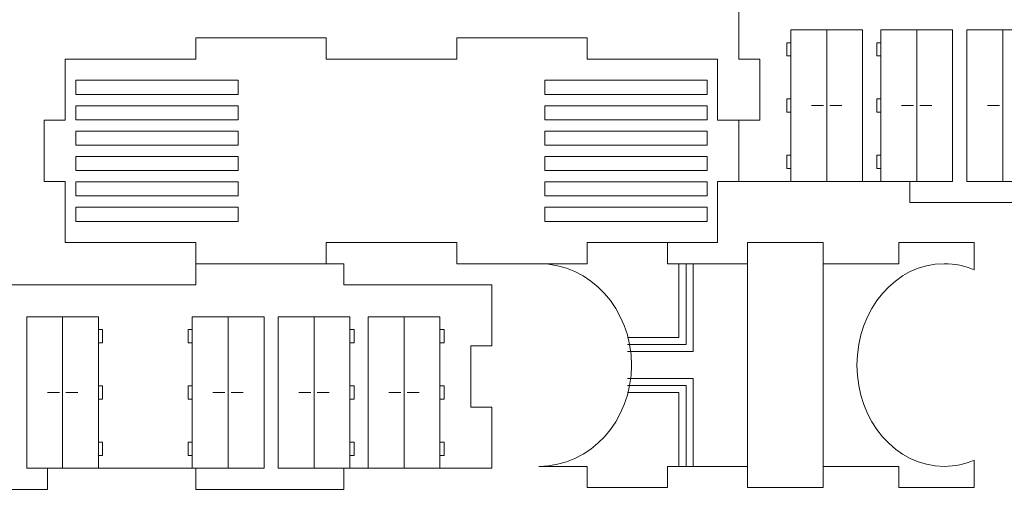
# Model space of a CAD drawing. Units: millimetres. Extents: x -587 to 0, y 12 to 385.
# Drawn here: x -358 to -218, y 97 to 165 of the extents above; entities that cross this region are included whole.
import ezdxf

# ---------------------------------------------------------------- set-up
doc = ezdxf.new("R2010")
doc.units = ezdxf.units.MM
doc.header["$MEASUREMENT"] = 0
doc.layers.add('Layer 1', color=7, linetype='Continuous')

msp = doc.modelspace()

# ---------------------------------------------------------------- linework, layer by layer
at = {"layer": 'Layer 1', "color": 242, "lineweight": 9}
for points, knots in [([(-255.7104, 167.9879), (-255.7104, 167.9879), (-231.4478, 167.9879), (-231.4478, 167.9879), (-231.4478, 167.9879), (-231.4478, 167.9879), (-231.4478, 170.9879), (-231.4478, 170.9879), (-231.4478, 170.9879), (-231.4478, 170.9879), (-207.1852, 170.9879), (-207.1852, 170.9879), (-207.1852, 170.9879), (-207.1852, 170.9879), (-207.1852, 167.9879), (-207.1852, 167.9879), (-207.1852, 167.9879), (-207.1852, 167.9879), (-182.9226, 167.9879), (-182.9226, 167.9879), (-182.9226, 167.9879), (-182.9226, 167.9879), (-182.9226, 170.9879), (-182.9226, 170.9879), (-182.9226, 170.9879), (-182.9226, 170.9879), (-158.66, 170.9879), (-158.66, 170.9879), (-158.66, 170.9879), (-158.66, 170.9879), (-158.66, 167.9879), (-158.66, 167.9879), (-158.66, 167.9879), (-158.66, 167.9879), (-134.3974, 167.9879), (-134.3974, 167.9879), (-134.3974, 167.9879), (-134.3974, 167.9879), (-134.3974, 159.3214), (-134.3974, 159.3214), (-134.3974, 159.3214), (-134.3974, 159.3214), (-137.3974, 159.3214), (-137.3974, 159.3214), (-137.3974, 159.3214), (-137.3974, 159.3214), (-137.3974, 150.6547), (-137.3974, 150.6547), (-137.3974, 150.6547), (-137.3974, 150.6547), (-134.3974, 150.6547), (-134.3974, 150.6547), (-134.3974, 150.6547), (-134.3974, 150.6547), (-134.3974, 141.9882), (-134.3974, 141.9882), (-134.3974, 141.9882), (-134.3974, 141.9882), (-158.66, 141.9882), (-158.66, 141.9882), (-158.66, 141.9882), (-158.66, 141.9882), (-158.66, 138.9882), (-158.66, 138.9882), (-158.66, 138.9882), (-158.66, 138.9882), (-182.9226, 138.9882), (-182.9226, 138.9882), (-182.9226, 138.9882), (-182.9226, 138.9882), (-182.9226, 141.9882), (-182.9226, 141.9882), (-182.9226, 141.9882), (-182.9226, 141.9882), (-207.1852, 141.9882), (-207.1852, 141.9882), (-207.1852, 141.9882), (-207.1852, 141.9882), (-207.1852, 138.9882), (-207.1852, 138.9882), (-207.1852, 138.9882), (-207.1852, 138.9882), (-231.4478, 138.9882), (-231.4478, 138.9882), (-231.4478, 138.9882), (-231.4478, 138.9882), (-231.4478, 141.9882), (-231.4478, 141.9882), (-231.4478, 141.9882), (-231.4478, 141.9882), (-255.7104, 141.9882), (-255.7104, 141.9882), (-255.7104, 141.9882), (-255.7104, 141.9882), (-255.7104, 150.6549), (-255.7104, 150.6549), (-255.7104, 150.6549), (-255.7104, 150.6549), (-252.7104, 150.6549), (-252.7104, 150.6549), (-252.7104, 150.6549), (-252.7104, 150.6549), (-252.7104, 159.3215), (-252.7104, 159.3215), (-252.7104, 159.3215), (-252.7104, 159.3215), (-255.7104, 159.3215), (-255.7104, 159.3215), (-255.7104, 159.3215), (-255.7104, 159.3215), (-255.7104, 167.9879), (-255.7104, 167.9879)], [0, 0, 0, 0, 0.03448276, 0.03448276, 0.03448276, 0.03448276, 0.06896552, 0.06896552, 0.06896552, 0.06896552, 0.10344828, 0.10344828, 0.10344828, 0.10344828, 0.13793103, 0.13793103, 0.13793103, 0.13793103, 0.17241379, 0.17241379, 0.17241379, 0.17241379, 0.20689655, 0.20689655, 0.20689655, 0.20689655, 0.24137931, 0.24137931, 0.24137931, 0.24137931, 0.27586207, 0.27586207, 0.27586207, 0.27586207, 0.31034483, 0.31034483, 0.31034483, 0.31034483, 0.34482759, 0.34482759, 0.34482759, 0.34482759, 0.37931034, 0.37931034, 0.37931034, 0.37931034, 0.4137931, 0.4137931, 0.4137931, 0.4137931, 0.44827586, 0.44827586, 0.44827586, 0.44827586, 0.48275862, 0.48275862, 0.48275862, 0.48275862, 0.51724138, 0.51724138, 0.51724138, 0.51724138, 0.55172414, 0.55172414, 0.55172414, 0.55172414, 0.5862069, 0.5862069, 0.5862069, 0.5862069, 0.62068966, 0.62068966, 0.62068966, 0.62068966, 0.65517241, 0.65517241, 0.65517241, 0.65517241, 0.68965517, 0.68965517, 0.68965517, 0.68965517, 0.72413793, 0.72413793, 0.72413793, 0.72413793, 0.75862069, 0.75862069, 0.75862069, 0.75862069, 0.79310345, 0.79310345, 0.79310345, 0.79310345, 0.82758621, 0.82758621, 0.82758621, 0.82758621, 0.86206897, 0.86206897, 0.86206897, 0.86206897, 0.89655172, 0.89655172, 0.89655172, 0.89655172, 0.93103448, 0.93103448, 0.93103448, 0.93103448, 1, 1, 1, 1]), ([(-332.7102, 130.3216), (-332.7102, 130.3216), (-332.7102, 133.3216), (-332.7102, 133.3216), (-332.7102, 133.3216), (-332.7102, 133.3216), (-351.2101, 133.3216), (-351.2101, 133.3216), (-351.2101, 133.3216), (-351.2101, 133.3216), (-351.2101, 141.9883), (-351.2101, 141.9883), (-351.2101, 141.9883), (-351.2101, 141.9883), (-354.2101, 141.9883), (-354.2101, 141.9883), (-354.2101, 141.9883), (-354.2101, 141.9883), (-354.2101, 150.6549), (-354.2101, 150.6549), (-354.2101, 150.6549), (-354.2101, 150.6549), (-351.2101, 150.6549), (-351.2101, 150.6549), (-351.2101, 150.6549), (-351.2101, 150.6549), (-351.2101, 159.3213), (-351.2101, 159.3213), (-351.2101, 159.3213), (-351.2101, 159.3213), (-332.7102, 159.3213), (-332.7102, 159.3213), (-332.7102, 159.3213), (-332.7102, 159.3213), (-332.7102, 162.3213), (-332.7102, 162.3213), (-332.7102, 162.3213), (-332.7102, 162.3213), (-314.2102, 162.3213), (-314.2102, 162.3213), (-314.2102, 162.3213), (-314.2102, 162.3213), (-314.2102, 159.3213), (-314.2102, 159.3213), (-314.2102, 159.3213), (-314.2102, 159.3213), (-295.7103, 159.3213), (-295.7103, 159.3213), (-295.7103, 159.3213), (-295.7103, 159.3213), (-295.7103, 162.3213), (-295.7103, 162.3213), (-295.7103, 162.3213), (-295.7103, 162.3213), (-277.2103, 162.3213), (-277.2103, 162.3213), (-277.2103, 162.3213), (-277.2103, 162.3213), (-277.2103, 159.3213), (-277.2103, 159.3213), (-277.2103, 159.3213), (-277.2103, 159.3213), (-258.7104, 159.3213), (-258.7104, 159.3213), (-258.7104, 159.3213), (-258.7104, 159.3213), (-258.7104, 150.6549), (-258.7104, 150.6549), (-258.7104, 150.6549), (-258.7104, 150.6549), (-255.7104, 150.6549), (-255.7104, 150.6549)], [0, 0, 0, 0, 0.05263158, 0.05263158, 0.05263158, 0.05263158, 0.10526316, 0.10526316, 0.10526316, 0.10526316, 0.15789474, 0.15789474, 0.15789474, 0.15789474, 0.21052632, 0.21052632, 0.21052632, 0.21052632, 0.26315789, 0.26315789, 0.26315789, 0.26315789, 0.31578947, 0.31578947, 0.31578947, 0.31578947, 0.36842105, 0.36842105, 0.36842105, 0.36842105, 0.42105263, 0.42105263, 0.42105263, 0.42105263, 0.47368421, 0.47368421, 0.47368421, 0.47368421, 0.52631579, 0.52631579, 0.52631579, 0.52631579, 0.57894737, 0.57894737, 0.57894737, 0.57894737, 0.63157895, 0.63157895, 0.63157895, 0.63157895, 0.68421053, 0.68421053, 0.68421053, 0.68421053, 0.73684211, 0.73684211, 0.73684211, 0.73684211, 0.78947368, 0.78947368, 0.78947368, 0.78947368, 0.84210526, 0.84210526, 0.84210526, 0.84210526, 0.89473684, 0.89473684, 0.89473684, 0.89473684, 1, 1, 1, 1]), ([(-349.7101, 156.3213), (-349.7101, 156.3213), (-326.7101, 156.3213), (-326.7101, 156.3213), (-326.7101, 156.3213), (-326.7101, 156.3213), (-326.7101, 154.3213), (-326.7101, 154.3213), (-326.7101, 154.3213), (-326.7101, 154.3213), (-349.7101, 154.3213), (-349.7101, 154.3213), (-349.7101, 154.3213), (-349.7101, 154.3213), (-349.7101, 156.3213), (-349.7101, 156.3213)], [0, 0, 0, 0, 0.2, 0.2, 0.2, 0.2, 0.4, 0.4, 0.4, 0.4, 0.6, 0.6, 0.6, 0.6, 1, 1, 1, 1]), ([(-283.2104, 156.3213), (-283.2104, 156.3213), (-260.2104, 156.3213), (-260.2104, 156.3213), (-260.2104, 156.3213), (-260.2104, 156.3213), (-260.2104, 154.3213), (-260.2104, 154.3213), (-260.2104, 154.3213), (-260.2104, 154.3213), (-283.2104, 154.3213), (-283.2104, 154.3213), (-283.2104, 154.3213), (-283.2104, 154.3213), (-283.2104, 156.3213), (-283.2104, 156.3213)], [0, 0, 0, 0, 0.2, 0.2, 0.2, 0.2, 0.4, 0.4, 0.4, 0.4, 0.6, 0.6, 0.6, 0.6, 1, 1, 1, 1]), ([(-349.7101, 152.7213), (-349.7101, 152.7213), (-326.7101, 152.7213), (-326.7101, 152.7213), (-326.7101, 152.7213), (-326.7101, 152.7213), (-326.7101, 150.7213), (-326.7101, 150.7213), (-326.7101, 150.7213), (-326.7101, 150.7213), (-349.7101, 150.7213), (-349.7101, 150.7213), (-349.7101, 150.7213), (-349.7101, 150.7213), (-349.7101, 152.7213), (-349.7101, 152.7213)], [0, 0, 0, 0, 0.2, 0.2, 0.2, 0.2, 0.4, 0.4, 0.4, 0.4, 0.6, 0.6, 0.6, 0.6, 1, 1, 1, 1]), ([(-283.2104, 152.7213), (-283.2104, 152.7213), (-260.2104, 152.7213), (-260.2104, 152.7213), (-260.2104, 152.7213), (-260.2104, 152.7213), (-260.2104, 150.7213), (-260.2104, 150.7213), (-260.2104, 150.7213), (-260.2104, 150.7213), (-283.2104, 150.7213), (-283.2104, 150.7213), (-283.2104, 150.7213), (-283.2104, 150.7213), (-283.2104, 152.7213), (-283.2104, 152.7213)], [0, 0, 0, 0, 0.2, 0.2, 0.2, 0.2, 0.4, 0.4, 0.4, 0.4, 0.6, 0.6, 0.6, 0.6, 1, 1, 1, 1]), ([(-349.7101, 149.1213), (-349.7101, 149.1213), (-326.7101, 149.1213), (-326.7101, 149.1213), (-326.7101, 149.1213), (-326.7101, 149.1213), (-326.7101, 147.1213), (-326.7101, 147.1213), (-326.7101, 147.1213), (-326.7101, 147.1213), (-349.7101, 147.1213), (-349.7101, 147.1213), (-349.7101, 147.1213), (-349.7101, 147.1213), (-349.7101, 149.1213), (-349.7101, 149.1213)], [0, 0, 0, 0, 0.2, 0.2, 0.2, 0.2, 0.4, 0.4, 0.4, 0.4, 0.6, 0.6, 0.6, 0.6, 1, 1, 1, 1]), ([(-283.2104, 149.1213), (-283.2104, 149.1213), (-260.2104, 149.1213), (-260.2104, 149.1213), (-260.2104, 149.1213), (-260.2104, 149.1213), (-260.2104, 147.1213), (-260.2104, 147.1213), (-260.2104, 147.1213), (-260.2104, 147.1213), (-283.2104, 147.1213), (-283.2104, 147.1213), (-283.2104, 147.1213), (-283.2104, 147.1213), (-283.2104, 149.1213), (-283.2104, 149.1213)], [0, 0, 0, 0, 0.2, 0.2, 0.2, 0.2, 0.4, 0.4, 0.4, 0.4, 0.6, 0.6, 0.6, 0.6, 1, 1, 1, 1]), ([(-349.7101, 145.5213), (-349.7101, 145.5213), (-326.7101, 145.5213), (-326.7101, 145.5213), (-326.7101, 145.5213), (-326.7101, 145.5213), (-326.7101, 143.5213), (-326.7101, 143.5213), (-326.7101, 143.5213), (-326.7101, 143.5213), (-349.7101, 143.5213), (-349.7101, 143.5213), (-349.7101, 143.5213), (-349.7101, 143.5213), (-349.7101, 145.5213), (-349.7101, 145.5213)], [0, 0, 0, 0, 0.2, 0.2, 0.2, 0.2, 0.4, 0.4, 0.4, 0.4, 0.6, 0.6, 0.6, 0.6, 1, 1, 1, 1]), ([(-283.2104, 145.5213), (-283.2104, 145.5213), (-260.2104, 145.5213), (-260.2104, 145.5213), (-260.2104, 145.5213), (-260.2104, 145.5213), (-260.2104, 143.5213), (-260.2104, 143.5213), (-260.2104, 143.5213), (-260.2104, 143.5213), (-283.2104, 143.5213), (-283.2104, 143.5213), (-283.2104, 143.5213), (-283.2104, 143.5213), (-283.2104, 145.5213), (-283.2104, 145.5213)], [0, 0, 0, 0, 0.2, 0.2, 0.2, 0.2, 0.4, 0.4, 0.4, 0.4, 0.6, 0.6, 0.6, 0.6, 1, 1, 1, 1]), ([(-395.7101, 101.3216), (-395.7101, 101.3216), (-395.7101, 112.9883), (-395.7101, 112.9883), (-395.7101, 112.9883), (-395.7101, 112.9883), (-392.7101, 112.9883), (-392.7101, 112.9883), (-392.7101, 112.9883), (-392.7101, 112.9883), (-392.7101, 124.6549), (-392.7101, 124.6549), (-392.7101, 124.6549), (-392.7101, 124.6549), (-395.7101, 124.6549), (-395.7101, 124.6549), (-395.7101, 124.6549), (-395.7101, 124.6549), (-395.7101, 127.3216), (-395.7101, 127.3216), (-395.7101, 127.3216), (-395.7101, 127.3216), (-395.7101, 139.3216), (-395.7101, 139.3216), (-395.7101, 139.3216), (-395.7101, 139.3216), (-383.7101, 139.3216), (-383.7101, 139.3216), (-383.7101, 139.3216), (-383.7101, 139.3216), (-383.7101, 142.3216), (-383.7101, 142.3216), (-383.7101, 142.3216), (-383.7101, 142.3216), (-371.7101, 142.3216), (-371.7101, 142.3216), (-371.7101, 142.3216), (-371.7101, 142.3216), (-371.7101, 139.3216), (-371.7101, 139.3216), (-371.7101, 139.3216), (-371.7101, 139.3216), (-359.7101, 139.3216), (-359.7101, 139.3216), (-359.7101, 139.3216), (-359.7101, 139.3216), (-359.7101, 127.3216), (-359.7101, 127.3216), (-359.7101, 127.3216), (-359.7101, 127.3216), (-332.7102, 127.3216), (-332.7102, 127.3216), (-332.7102, 127.3216), (-332.7102, 127.3216), (-332.7102, 130.3216), (-332.7102, 130.3216), (-332.7102, 130.3216), (-332.7102, 130.3216), (-311.7101, 130.3216), (-311.7101, 130.3216), (-311.7101, 130.3216), (-311.7101, 130.3216), (-311.7101, 127.3216), (-311.7101, 127.3216), (-311.7101, 127.3216), (-311.7101, 127.3216), (-290.7101, 127.3216), (-290.7101, 127.3216), (-290.7101, 127.3216), (-290.7101, 127.3216), (-290.7101, 118.655), (-290.7101, 118.655), (-290.7101, 118.655), (-290.7101, 118.655), (-293.7101, 118.655), (-293.7101, 118.655), (-293.7101, 118.655), (-293.7101, 118.655), (-293.7101, 109.9882), (-293.7101, 109.9882), (-293.7101, 109.9882), (-293.7101, 109.9882), (-290.7101, 109.9882), (-290.7101, 109.9882), (-290.7101, 109.9882), (-290.7101, 109.9882), (-290.7101, 101.3216), (-290.7101, 101.3216), (-290.7101, 101.3216), (-290.7101, 101.3216), (-311.7101, 101.3216), (-311.7101, 101.3216), (-311.7101, 101.3216), (-311.7101, 101.3216), (-311.7101, 98.3216), (-311.7101, 98.3216), (-311.7101, 98.3216), (-311.7101, 98.3216), (-332.7102, 98.3216), (-332.7102, 98.3216), (-332.7102, 98.3216), (-332.7102, 98.3216), (-332.7102, 101.3216), (-332.7102, 101.3216), (-332.7102, 101.3216), (-332.7102, 101.3216), (-353.7101, 101.3216), (-353.7101, 101.3216), (-353.7101, 101.3216), (-353.7101, 101.3216), (-353.7101, 98.3216), (-353.7101, 98.3216), (-353.7101, 98.3216), (-353.7101, 98.3216), (-374.7102, 98.3216), (-374.7102, 98.3216)], [0, 0, 0, 0, 0.03333333, 0.03333333, 0.03333333, 0.03333333, 0.06666667, 0.06666667, 0.06666667, 0.06666667, 0.1, 0.1, 0.1, 0.1, 0.13333333, 0.13333333, 0.13333333, 0.13333333, 0.16666667, 0.16666667, 0.16666667, 0.16666667, 0.2, 0.2, 0.2, 0.2, 0.23333333, 0.23333333, 0.23333333, 0.23333333, 0.26666667, 0.26666667, 0.26666667, 0.26666667, 0.3, 0.3, 0.3, 0.3, 0.33333333, 0.33333333, 0.33333333, 0.33333333, 0.36666667, 0.36666667, 0.36666667, 0.36666667, 0.4, 0.4, 0.4, 0.4, 0.43333333, 0.43333333, 0.43333333, 0.43333333, 0.46666667, 0.46666667, 0.46666667, 0.46666667, 0.5, 0.5, 0.5, 0.5, 0.53333333, 0.53333333, 0.53333333, 0.53333333, 0.56666667, 0.56666667, 0.56666667, 0.56666667, 0.6, 0.6, 0.6, 0.6, 0.63333333, 0.63333333, 0.63333333, 0.63333333, 0.66666667, 0.66666667, 0.66666667, 0.66666667, 0.7, 0.7, 0.7, 0.7, 0.73333333, 0.73333333, 0.73333333, 0.73333333, 0.76666667, 0.76666667, 0.76666667, 0.76666667, 0.8, 0.8, 0.8, 0.8, 0.83333333, 0.83333333, 0.83333333, 0.83333333, 0.86666667, 0.86666667, 0.86666667, 0.86666667, 0.9, 0.9, 0.9, 0.9, 0.93333333, 0.93333333, 0.93333333, 0.93333333, 1, 1, 1, 1]), ([(-349.7101, 141.9213), (-349.7101, 141.9213), (-326.7101, 141.9213), (-326.7101, 141.9213), (-326.7101, 141.9213), (-326.7101, 141.9213), (-326.7101, 139.9213), (-326.7101, 139.9213), (-326.7101, 139.9213), (-326.7101, 139.9213), (-349.7101, 139.9213), (-349.7101, 139.9213), (-349.7101, 139.9213), (-349.7101, 139.9213), (-349.7101, 141.9213), (-349.7101, 141.9213)], [0, 0, 0, 0, 0.2, 0.2, 0.2, 0.2, 0.4, 0.4, 0.4, 0.4, 0.6, 0.6, 0.6, 0.6, 1, 1, 1, 1]), ([(-255.7104, 141.9883), (-255.7104, 141.9883), (-258.7104, 141.9883), (-258.7104, 141.9883), (-258.7104, 141.9883), (-258.7104, 141.9883), (-258.7104, 133.3216), (-258.7104, 133.3216), (-258.7104, 133.3216), (-258.7104, 133.3216), (-277.2103, 133.3216), (-277.2103, 133.3216), (-277.2103, 133.3216), (-277.2103, 133.3216), (-277.2103, 130.3216), (-277.2103, 130.3216), (-277.2103, 130.3216), (-277.2103, 130.3216), (-295.7103, 130.3216), (-295.7103, 130.3216), (-295.7103, 130.3216), (-295.7103, 130.3216), (-295.7103, 133.3216), (-295.7103, 133.3216), (-295.7103, 133.3216), (-295.7103, 133.3216), (-314.2102, 133.3216), (-314.2102, 133.3216), (-314.2102, 133.3216), (-314.2102, 133.3216), (-314.2102, 130.3216), (-314.2102, 130.3216)], [0, 0, 0, 0, 0.11111111, 0.11111111, 0.11111111, 0.11111111, 0.22222222, 0.22222222, 0.22222222, 0.22222222, 0.33333333, 0.33333333, 0.33333333, 0.33333333, 0.44444444, 0.44444444, 0.44444444, 0.44444444, 0.55555556, 0.55555556, 0.55555556, 0.55555556, 0.66666667, 0.66666667, 0.66666667, 0.66666667, 0.77777778, 0.77777778, 0.77777778, 0.77777778, 1, 1, 1, 1]), ([(-283.2104, 141.9213), (-283.2104, 141.9213), (-260.2104, 141.9213), (-260.2104, 141.9213), (-260.2104, 141.9213), (-260.2104, 141.9213), (-260.2104, 139.9213), (-260.2104, 139.9213), (-260.2104, 139.9213), (-260.2104, 139.9213), (-283.2104, 139.9213), (-283.2104, 139.9213), (-283.2104, 139.9213), (-283.2104, 139.9213), (-283.2104, 141.9213), (-283.2104, 141.9213)], [0, 0, 0, 0, 0.2, 0.2, 0.2, 0.2, 0.4, 0.4, 0.4, 0.4, 0.6, 0.6, 0.6, 0.6, 1, 1, 1, 1]), ([(-349.7101, 138.3213), (-349.7101, 138.3213), (-326.7101, 138.3213), (-326.7101, 138.3213), (-326.7101, 138.3213), (-326.7101, 138.3213), (-326.7101, 136.3213), (-326.7101, 136.3213), (-326.7101, 136.3213), (-326.7101, 136.3213), (-349.7101, 136.3213), (-349.7101, 136.3213), (-349.7101, 136.3213), (-349.7101, 136.3213), (-349.7101, 138.3213), (-349.7101, 138.3213)], [0, 0, 0, 0, 0.2, 0.2, 0.2, 0.2, 0.4, 0.4, 0.4, 0.4, 0.6, 0.6, 0.6, 0.6, 1, 1, 1, 1]), ([(-283.2104, 138.3213), (-283.2104, 138.3213), (-260.2104, 138.3213), (-260.2104, 138.3213), (-260.2104, 138.3213), (-260.2104, 138.3213), (-260.2104, 136.3213), (-260.2104, 136.3213), (-260.2104, 136.3213), (-260.2104, 136.3213), (-283.2104, 136.3213), (-283.2104, 136.3213), (-283.2104, 136.3213), (-283.2104, 136.3213), (-283.2104, 138.3213), (-283.2104, 138.3213)], [0, 0, 0, 0, 0.2, 0.2, 0.2, 0.2, 0.4, 0.4, 0.4, 0.4, 0.6, 0.6, 0.6, 0.6, 1, 1, 1, 1]), ([(-265.8423, 133.3216), (-265.8423, 133.3216), (-265.8423, 130.3216), (-265.8423, 130.3216), (-265.8423, 130.3216), (-265.8423, 130.3216), (-254.4743, 130.3216), (-254.4743, 130.3216)], [0, 0, 0, 0, 0.33333333, 0.33333333, 0.33333333, 0.33333333, 1, 1, 1, 1]), ([(-254.4743, 133.3217), (-254.4743, 133.3217), (-254.4743, 98.5846), (-254.4743, 98.5846), (-254.4743, 98.5846), (-254.4743, 98.5846), (-243.7566, 98.5846), (-243.7566, 98.5846), (-243.7566, 98.5846), (-243.7566, 98.5846), (-243.7566, 101.5846), (-243.7566, 101.5846), (-243.7566, 101.5846), (-243.7566, 101.5846), (-233.039, 101.5846), (-233.039, 101.5846), (-233.039, 101.5846), (-233.039, 101.5846), (-233.039, 98.5846), (-233.039, 98.5846), (-233.039, 98.5846), (-233.039, 98.5846), (-222.3213, 98.5846), (-222.3213, 98.5846), (-222.3213, 98.5846), (-222.3213, 98.5846), (-222.3213, 102.4597), (-222.3213, 102.4597), (-222.3213, 102.4597), (-223.6506, 101.8937), (-225.0868, 101.5847), (-226.5851, 101.5847), (-226.5851, 101.5847), (-233.4225, 101.5847), (-238.9653, 108.0177), (-238.9653, 115.9532), (-238.9653, 115.9532), (-238.9653, 123.8887), (-233.4225, 130.3217), (-226.5851, 130.3217), (-226.5851, 130.3217), (-225.0868, 130.3217), (-223.6506, 130.0127), (-222.3213, 129.4467), (-222.3213, 129.4467), (-222.3213, 129.4467), (-222.3213, 133.3217), (-222.3213, 133.3217), (-222.3213, 133.3217), (-222.3213, 133.3217), (-233.039, 133.3217), (-233.039, 133.3217), (-233.039, 133.3217), (-233.039, 133.3217), (-233.039, 130.3217), (-233.039, 130.3217), (-233.039, 130.3217), (-233.039, 130.3217), (-243.7566, 130.3217), (-243.7566, 130.3217), (-243.7566, 130.3217), (-243.7566, 130.3217), (-243.7566, 133.3217), (-243.7566, 133.3217), (-243.7566, 133.3217), (-243.7566, 133.3217), (-254.4743, 133.3217), (-254.4743, 133.3217)], [0, 0, 0, 0, 0.05555556, 0.05555556, 0.05555556, 0.05555556, 0.11111111, 0.11111111, 0.11111111, 0.11111111, 0.16666667, 0.16666667, 0.16666667, 0.16666667, 0.22222222, 0.22222222, 0.22222222, 0.22222222, 0.27777778, 0.27777778, 0.27777778, 0.27777778, 0.33333333, 0.33333333, 0.33333333, 0.33333333, 0.38888889, 0.38888889, 0.38888889, 0.38888889, 0.44444444, 0.44444444, 0.44444444, 0.44444444, 0.5, 0.5, 0.5, 0.5, 0.55555556, 0.55555556, 0.55555556, 0.55555556, 0.61111111, 0.61111111, 0.61111111, 0.61111111, 0.66666667, 0.66666667, 0.66666667, 0.66666667, 0.72222222, 0.72222222, 0.72222222, 0.72222222, 0.77777778, 0.77777778, 0.77777778, 0.77777778, 0.83333333, 0.83333333, 0.83333333, 0.83333333, 0.88888889, 0.88888889, 0.88888889, 0.88888889, 1, 1, 1, 1]), ([(-254.4743, 101.5846), (-254.4743, 101.5846), (-265.8423, 101.5846), (-265.8423, 101.5846), (-265.8423, 101.5846), (-265.8423, 101.5846), (-265.8423, 98.5846), (-265.8423, 98.5846), (-265.8423, 98.5846), (-265.8423, 98.5846), (-277.2103, 98.5846), (-277.2103, 98.5846), (-277.2103, 98.5846), (-277.2103, 98.5846), (-277.2103, 101.5846), (-277.2103, 101.5846), (-277.2103, 101.5846), (-277.2103, 101.5846), (-284.0558, 101.5846), (-284.0558, 101.5846), (-284.0558, 101.5846), (-276.8035, 101.5846), (-270.9244, 108.0176), (-270.9244, 115.9531), (-270.9244, 115.9531), (-270.9244, 123.8886), (-276.8035, 130.3216), (-284.0558, 130.3216)], [0, 0, 0, 0, 0.125, 0.125, 0.125, 0.125, 0.25, 0.25, 0.25, 0.25, 0.375, 0.375, 0.375, 0.375, 0.5, 0.5, 0.5, 0.5, 0.625, 0.625, 0.625, 0.625, 0.75, 0.75, 0.75, 0.75, 1, 1, 1, 1]), ([(-138.0363, 75.3218), (-138.0363, 75.3218), (-139.378, 78.0051), (-139.378, 78.0051), (-139.378, 78.0051), (-139.378, 78.0051), (-132.7112, 81.3383), (-132.7112, 81.3383), (-132.7112, 81.3383), (-132.7112, 81.3383), (-131.3696, 78.6551), (-131.3696, 78.6551), (-131.3696, 78.6551), (-131.3696, 78.6551), (-124.703, 81.9884), (-124.703, 81.9884), (-124.703, 81.9884), (-124.703, 81.9884), (-126.0447, 84.6717), (-126.0447, 84.6717), (-126.0447, 84.6717), (-126.0447, 84.6717), (-119.3779, 88.005), (-119.3779, 88.005), (-119.3779, 88.005), (-119.3779, 88.005), (-121.0363, 88.005), (-121.0363, 88.005), (-121.0363, 88.005), (-121.0363, 88.005), (-121.0363, 90.1634), (-121.0363, 90.1634), (-121.0363, 90.1634), (-121.0363, 90.1634), (-118.0363, 90.1634), (-118.0363, 90.1634), (-118.0363, 90.1634), (-118.0363, 90.1634), (-118.0363, 93.1634), (-118.0363, 93.1634), (-118.0363, 93.1634), (-118.0363, 93.1634), (-121.0363, 93.1634), (-121.0363, 93.1634), (-121.0363, 93.1634), (-121.0363, 93.1634), (-121.0363, 95.3218), (-121.0363, 95.3218), (-121.0363, 95.3218), (-121.0363, 95.3218), (-118.0363, 95.3218), (-118.0363, 95.3218), (-118.0363, 95.3218), (-118.0363, 95.3218), (-118.0363, 99.3218), (-118.0363, 99.3218), (-118.0363, 99.3218), (-118.0363, 101.2548), (-119.6033, 102.8218), (-121.5363, 102.8218), (-121.5363, 102.8218), (-122.5658, 102.8218), (-123.4916, 102.3773), (-124.1319, 101.6698), (-124.1319, 101.6698), (-126.5826, 99.3219), (-129.0356, 100.4661), (-129.0356, 102.7002), (-129.0356, 102.7002), (-129.0356, 104.6332), (-130.6026, 106.2002), (-132.5356, 106.2002), (-132.5356, 106.2002), (-134.4686, 106.2002), (-136.0356, 104.6332), (-136.0356, 102.7002), (-136.0356, 102.7002), (-136.0356, 96.8348), (-141.5023, 100.4458), (-142.935, 100.4458), (-142.935, 100.4458), (-147.7079, 100.8162), (-147.9261, 96.4892), (-148.0362, 95.3218), (-148.0362, 95.3218), (-148.0362, 95.3218), (-148.0649, 95.3218), (-148.0649, 95.3218), (-148.0649, 95.3218), (-148.0649, 95.3218), (-148.0649, 92.3218), (-148.0649, 92.3218), (-148.0649, 92.3218), (-148.0649, 92.3218), (-163.6958, 92.3218), (-163.6958, 92.3218), (-163.6958, 92.3218), (-163.6958, 92.3218), (-163.6958, 95.3218), (-163.6958, 95.3218), (-163.6958, 95.3218), (-163.6958, 95.3218), (-179.3267, 95.3218), (-179.3267, 95.3218), (-179.3267, 95.3218), (-179.3267, 95.3218), (-179.3267, 92.3218), (-179.3267, 92.3218), (-179.3267, 92.3218), (-179.3267, 92.3218), (-194.9576, 92.3218), (-194.9576, 92.3218), (-194.9576, 92.3218), (-194.9576, 92.3218), (-194.9576, 95.3218), (-194.9576, 95.3218), (-194.9576, 95.3218), (-194.9576, 95.3218), (-206.0363, 95.3218), (-206.0363, 95.3218), (-206.0363, 95.3218), (-206.0363, 95.3218), (-210.5885, 95.3218), (-210.5885, 95.3218), (-210.5885, 95.3218), (-210.5885, 95.3218), (-210.5885, 92.3218), (-210.5885, 92.3218), (-210.5885, 92.3218), (-210.5885, 92.3218), (-226.2194, 92.3218), (-226.2194, 92.3218), (-226.2194, 92.3218), (-226.2194, 92.3218), (-226.2194, 95.3218), (-226.2194, 95.3218), (-226.2194, 95.3218), (-226.2917, 95.3218), (-226.3639, 95.3218), (-226.4362, 95.3218), (-226.4362, 95.3218), (-226.4404, 95.3199), (-226.4446, 95.3181), (-226.4488, 95.3162), (-226.4488, 95.3162), (-229.0026, 95.1965), (-231.0363, 93.0883), (-231.0363, 90.5049), (-231.0363, 90.5049), (-231.0363, 88.4863), (-229.7944, 86.7579), (-228.0331, 86.0415), (-228.0331, 86.0415), (-228.0051, 86.0218), (-227.977, 86.0038), (-227.9489, 85.9896), (-227.9489, 85.9896), (-220.6447, 82.4337), (-213.3405, 78.8777), (-206.0363, 75.3218)], [0, 0, 0, 0, 0.02439024, 0.02439024, 0.02439024, 0.02439024, 0.04878049, 0.04878049, 0.04878049, 0.04878049, 0.07317073, 0.07317073, 0.07317073, 0.07317073, 0.09756098, 0.09756098, 0.09756098, 0.09756098, 0.12195122, 0.12195122, 0.12195122, 0.12195122, 0.14634146, 0.14634146, 0.14634146, 0.14634146, 0.17073171, 0.17073171, 0.17073171, 0.17073171, 0.19512195, 0.19512195, 0.19512195, 0.19512195, 0.2195122, 0.2195122, 0.2195122, 0.2195122, 0.24390244, 0.24390244, 0.24390244, 0.24390244, 0.26829268, 0.26829268, 0.26829268, 0.26829268, 0.29268293, 0.29268293, 0.29268293, 0.29268293, 0.31707317, 0.31707317, 0.31707317, 0.31707317, 0.34146341, 0.34146341, 0.34146341, 0.34146341, 0.36585366, 0.36585366, 0.36585366, 0.36585366, 0.3902439, 0.3902439, 0.3902439, 0.3902439, 0.41463415, 0.41463415, 0.41463415, 0.41463415, 0.43902439, 0.43902439, 0.43902439, 0.43902439, 0.46341463, 0.46341463, 0.46341463, 0.46341463, 0.48780488, 0.48780488, 0.48780488, 0.48780488, 0.51219512, 0.51219512, 0.51219512, 0.51219512, 0.53658537, 0.53658537, 0.53658537, 0.53658537, 0.56097561, 0.56097561, 0.56097561, 0.56097561, 0.58536585, 0.58536585, 0.58536585, 0.58536585, 0.6097561, 0.6097561, 0.6097561, 0.6097561, 0.63414634, 0.63414634, 0.63414634, 0.63414634, 0.65853659, 0.65853659, 0.65853659, 0.65853659, 0.68292683, 0.68292683, 0.68292683, 0.68292683, 0.70731707, 0.70731707, 0.70731707, 0.70731707, 0.73170732, 0.73170732, 0.73170732, 0.73170732, 0.75609756, 0.75609756, 0.75609756, 0.75609756, 0.7804878, 0.7804878, 0.7804878, 0.7804878, 0.80487805, 0.80487805, 0.80487805, 0.80487805, 0.82926829, 0.82926829, 0.82926829, 0.82926829, 0.85365854, 0.85365854, 0.85365854, 0.85365854, 0.87804878, 0.87804878, 0.87804878, 0.87804878, 0.90243902, 0.90243902, 0.90243902, 0.90243902, 0.92682927, 0.92682927, 0.92682927, 0.92682927, 0.95121951, 0.95121951, 0.95121951, 0.95121951, 1, 1, 1, 1])]:
    msp.add_open_spline(points, degree=3, knots=knots, dxfattribs=at)
at = {"layer": 'Layer 1', "color": 175, "lineweight": 9}
for points, knots in [([(-248.3362, 141.9882), (-248.3362, 141.9882), (-243.2432, 141.9882), (-243.2432, 141.9882), (-243.2432, 141.9882), (-243.2432, 141.9882), (-243.2432, 163.4735), (-243.2432, 163.4735), (-243.2432, 163.4735), (-243.2432, 163.4735), (-248.3362, 163.4735), (-248.3362, 163.4735), (-248.3362, 163.4735), (-248.3362, 163.4735), (-248.3362, 141.9882), (-248.3362, 141.9882)], [0, 0, 0, 0, 0.2, 0.2, 0.2, 0.2, 0.4, 0.4, 0.4, 0.4, 0.6, 0.6, 0.6, 0.6, 1, 1, 1, 1]), ([(-238.1502, 141.9882), (-238.1502, 141.9882), (-243.2432, 141.9882), (-243.2432, 141.9882), (-243.2432, 141.9882), (-243.2432, 141.9882), (-243.2432, 163.4735), (-243.2432, 163.4735), (-243.2432, 163.4735), (-243.2432, 163.4735), (-238.1502, 163.4735), (-238.1502, 163.4735), (-238.1502, 163.4735), (-238.1502, 163.4735), (-238.1502, 141.9882), (-238.1502, 141.9882)], [0, 0, 0, 0, 0.2, 0.2, 0.2, 0.2, 0.4, 0.4, 0.4, 0.4, 0.6, 0.6, 0.6, 0.6, 1, 1, 1, 1]), ([(-235.575, 141.9882), (-235.575, 141.9882), (-230.482, 141.9882), (-230.482, 141.9882), (-230.482, 141.9882), (-230.482, 141.9882), (-230.482, 163.4735), (-230.482, 163.4735), (-230.482, 163.4735), (-230.482, 163.4735), (-235.575, 163.4735), (-235.575, 163.4735), (-235.575, 163.4735), (-235.575, 163.4735), (-235.575, 141.9882), (-235.575, 141.9882)], [0, 0, 0, 0, 0.2, 0.2, 0.2, 0.2, 0.4, 0.4, 0.4, 0.4, 0.6, 0.6, 0.6, 0.6, 1, 1, 1, 1]), ([(-225.389, 141.9882), (-225.389, 141.9882), (-230.482, 141.9882), (-230.482, 141.9882), (-230.482, 141.9882), (-230.482, 141.9882), (-230.482, 163.4735), (-230.482, 163.4735), (-230.482, 163.4735), (-230.482, 163.4735), (-225.389, 163.4735), (-225.389, 163.4735), (-225.389, 163.4735), (-225.389, 163.4735), (-225.389, 141.9882), (-225.389, 141.9882)], [0, 0, 0, 0, 0.2, 0.2, 0.2, 0.2, 0.4, 0.4, 0.4, 0.4, 0.6, 0.6, 0.6, 0.6, 1, 1, 1, 1]), ([(-223.389, 141.9882), (-223.389, 141.9882), (-218.296, 141.9882), (-218.296, 141.9882), (-218.296, 141.9882), (-218.296, 141.9882), (-218.296, 163.4735), (-218.296, 163.4735), (-218.296, 163.4735), (-218.296, 163.4735), (-223.389, 163.4735), (-223.389, 163.4735), (-223.389, 163.4735), (-223.389, 163.4735), (-223.389, 141.9882), (-223.389, 141.9882)], [0, 0, 0, 0, 0.2, 0.2, 0.2, 0.2, 0.4, 0.4, 0.4, 0.4, 0.6, 0.6, 0.6, 0.6, 1, 1, 1, 1]), ([(-213.203, 141.9882), (-213.203, 141.9882), (-218.296, 141.9882), (-218.296, 141.9882), (-218.296, 141.9882), (-218.296, 141.9882), (-218.296, 163.4735), (-218.296, 163.4735), (-218.296, 163.4735), (-218.296, 163.4735), (-213.203, 163.4735), (-213.203, 163.4735), (-213.203, 163.4735), (-213.203, 163.4735), (-213.203, 141.9882), (-213.203, 141.9882)], [0, 0, 0, 0, 0.2, 0.2, 0.2, 0.2, 0.4, 0.4, 0.4, 0.4, 0.6, 0.6, 0.6, 0.6, 1, 1, 1, 1]), ([(-271.5145, 119.8654), (-271.5145, 119.8654), (-264.1977, 119.8654), (-264.1977, 119.8654), (-264.1977, 119.8654), (-264.1977, 119.8654), (-264.1977, 130.3216), (-264.1977, 130.3216)], [0, 0, 0, 0, 0.33333333, 0.33333333, 0.33333333, 0.33333333, 1, 1, 1, 1]), ([(-271.5145, 118.8654), (-271.5145, 118.8654), (-263.1977, 118.8654), (-263.1977, 118.8654), (-263.1977, 118.8654), (-263.1977, 118.8654), (-263.1977, 130.3216), (-263.1977, 130.3216)], [0, 0, 0, 0, 0.33333333, 0.33333333, 0.33333333, 0.33333333, 1, 1, 1, 1]), ([(-271.5145, 117.8654), (-271.5145, 117.8654), (-262.1977, 117.8654), (-262.1977, 117.8654), (-262.1977, 117.8654), (-262.1977, 117.8654), (-262.1977, 130.3216), (-262.1977, 130.3216)], [0, 0, 0, 0, 0.33333333, 0.33333333, 0.33333333, 0.33333333, 1, 1, 1, 1]), ([(-356.6735, 101.3219), (-356.6735, 101.3219), (-351.5805, 101.3219), (-351.5805, 101.3219), (-351.5805, 101.3219), (-351.5805, 101.3219), (-351.5805, 122.8072), (-351.5805, 122.8072), (-351.5805, 122.8072), (-351.5805, 122.8072), (-356.6735, 122.8072), (-356.6735, 122.8072), (-356.6735, 122.8072), (-356.6735, 122.8072), (-356.6735, 101.3219), (-356.6735, 101.3219)], [0, 0, 0, 0, 0.2, 0.2, 0.2, 0.2, 0.4, 0.4, 0.4, 0.4, 0.6, 0.6, 0.6, 0.6, 1, 1, 1, 1]), ([(-346.4875, 101.3219), (-346.4875, 101.3219), (-351.5805, 101.3219), (-351.5805, 101.3219), (-351.5805, 101.3219), (-351.5805, 101.3219), (-351.5805, 122.8072), (-351.5805, 122.8072), (-351.5805, 122.8072), (-351.5805, 122.8072), (-346.4875, 122.8072), (-346.4875, 122.8072), (-346.4875, 122.8072), (-346.4875, 122.8072), (-346.4875, 101.3219), (-346.4875, 101.3219)], [0, 0, 0, 0, 0.2, 0.2, 0.2, 0.2, 0.4, 0.4, 0.4, 0.4, 0.6, 0.6, 0.6, 0.6, 1, 1, 1, 1]), ([(-333.2175, 101.3219), (-333.2175, 101.3219), (-328.1245, 101.3219), (-328.1245, 101.3219), (-328.1245, 101.3219), (-328.1245, 101.3219), (-328.1245, 122.8072), (-328.1245, 122.8072), (-328.1245, 122.8072), (-328.1245, 122.8072), (-333.2175, 122.8072), (-333.2175, 122.8072), (-333.2175, 122.8072), (-333.2175, 122.8072), (-333.2175, 101.3219), (-333.2175, 101.3219)], [0, 0, 0, 0, 0.2, 0.2, 0.2, 0.2, 0.4, 0.4, 0.4, 0.4, 0.6, 0.6, 0.6, 0.6, 1, 1, 1, 1]), ([(-323.0315, 101.3219), (-323.0315, 101.3219), (-328.1245, 101.3219), (-328.1245, 101.3219), (-328.1245, 101.3219), (-328.1245, 101.3219), (-328.1245, 122.8072), (-328.1245, 122.8072), (-328.1245, 122.8072), (-328.1245, 122.8072), (-323.0315, 122.8072), (-323.0315, 122.8072), (-323.0315, 122.8072), (-323.0315, 122.8072), (-323.0315, 101.3219), (-323.0315, 101.3219)], [0, 0, 0, 0, 0.2, 0.2, 0.2, 0.2, 0.4, 0.4, 0.4, 0.4, 0.6, 0.6, 0.6, 0.6, 1, 1, 1, 1]), ([(-321.0315, 101.3219), (-321.0315, 101.3219), (-315.9385, 101.3219), (-315.9385, 101.3219), (-315.9385, 101.3219), (-315.9385, 101.3219), (-315.9385, 122.8072), (-315.9385, 122.8072), (-315.9385, 122.8072), (-315.9385, 122.8072), (-321.0315, 122.8072), (-321.0315, 122.8072), (-321.0315, 122.8072), (-321.0315, 122.8072), (-321.0315, 101.3219), (-321.0315, 101.3219)], [0, 0, 0, 0, 0.2, 0.2, 0.2, 0.2, 0.4, 0.4, 0.4, 0.4, 0.6, 0.6, 0.6, 0.6, 1, 1, 1, 1]), ([(-310.8455, 101.3219), (-310.8455, 101.3219), (-315.9385, 101.3219), (-315.9385, 101.3219), (-315.9385, 101.3219), (-315.9385, 101.3219), (-315.9385, 122.8072), (-315.9385, 122.8072), (-315.9385, 122.8072), (-315.9385, 122.8072), (-310.8455, 122.8072), (-310.8455, 122.8072), (-310.8455, 122.8072), (-310.8455, 122.8072), (-310.8455, 101.3219), (-310.8455, 101.3219)], [0, 0, 0, 0, 0.2, 0.2, 0.2, 0.2, 0.4, 0.4, 0.4, 0.4, 0.6, 0.6, 0.6, 0.6, 1, 1, 1, 1]), ([(-308.2703, 101.3219), (-308.2703, 101.3219), (-303.1773, 101.3219), (-303.1773, 101.3219), (-303.1773, 101.3219), (-303.1773, 101.3219), (-303.1773, 122.8072), (-303.1773, 122.8072), (-303.1773, 122.8072), (-303.1773, 122.8072), (-308.2703, 122.8072), (-308.2703, 122.8072), (-308.2703, 122.8072), (-308.2703, 122.8072), (-308.2703, 101.3219), (-308.2703, 101.3219)], [0, 0, 0, 0, 0.2, 0.2, 0.2, 0.2, 0.4, 0.4, 0.4, 0.4, 0.6, 0.6, 0.6, 0.6, 1, 1, 1, 1]), ([(-298.0843, 101.3219), (-298.0843, 101.3219), (-303.1773, 101.3219), (-303.1773, 101.3219), (-303.1773, 101.3219), (-303.1773, 101.3219), (-303.1773, 122.8072), (-303.1773, 122.8072), (-303.1773, 122.8072), (-303.1773, 122.8072), (-298.0843, 122.8072), (-298.0843, 122.8072), (-298.0843, 122.8072), (-298.0843, 122.8072), (-298.0843, 101.3219), (-298.0843, 101.3219)], [0, 0, 0, 0, 0.2, 0.2, 0.2, 0.2, 0.4, 0.4, 0.4, 0.4, 0.6, 0.6, 0.6, 0.6, 1, 1, 1, 1]), ([(-271.5145, 114.0409), (-271.5145, 114.0409), (-262.1977, 114.0409), (-262.1977, 114.0409), (-262.1977, 114.0409), (-262.1977, 114.0409), (-262.1977, 101.5847), (-262.1977, 101.5847)], [0, 0, 0, 0, 0.33333333, 0.33333333, 0.33333333, 0.33333333, 1, 1, 1, 1]), ([(-271.5145, 113.0409), (-271.5145, 113.0409), (-263.1977, 113.0409), (-263.1977, 113.0409), (-263.1977, 113.0409), (-263.1977, 113.0409), (-263.1977, 101.5847), (-263.1977, 101.5847)], [0, 0, 0, 0, 0.33333333, 0.33333333, 0.33333333, 0.33333333, 1, 1, 1, 1]), ([(-271.5145, 112.0409), (-271.5145, 112.0409), (-264.1977, 112.0409), (-264.1977, 112.0409), (-264.1977, 112.0409), (-264.1977, 112.0409), (-264.1977, 101.5847), (-264.1977, 101.5847)], [0, 0, 0, 0, 0.33333333, 0.33333333, 0.33333333, 0.33333333, 1, 1, 1, 1])]:
    msp.add_open_spline(points, degree=3, knots=knots, dxfattribs=at)
at = {"layer": 'Layer 1', "color": 105, "lineweight": 9}
for points in [[(-248.3362, 161.6545), (-248.3362, 161.6545), (-248.9114, 161.6545), (-248.9114, 161.6545), (-248.9114, 161.6545), (-248.9114, 161.6545), (-248.9114, 159.7693), (-248.9114, 159.7693), (-248.9114, 159.7693), (-248.9114, 159.7693), (-248.3362, 159.7693), (-248.3362, 159.7693), (-248.3362, 159.7693), (-248.3362, 159.7693), (-248.3362, 161.6545), (-248.3362, 161.6545)], [(-235.575, 161.6545), (-235.575, 161.6545), (-236.1502, 161.6545), (-236.1502, 161.6545), (-236.1502, 161.6545), (-236.1502, 161.6545), (-236.1502, 159.7693), (-236.1502, 159.7693), (-236.1502, 159.7693), (-236.1502, 159.7693), (-235.575, 159.7693), (-235.575, 159.7693), (-235.575, 159.7693), (-235.575, 159.7693), (-235.575, 161.6545), (-235.575, 161.6545)], [(-248.3362, 153.6735), (-248.3362, 153.6735), (-248.9114, 153.6735), (-248.9114, 153.6735), (-248.9114, 153.6735), (-248.9114, 153.6735), (-248.9114, 151.7883), (-248.9114, 151.7883), (-248.9114, 151.7883), (-248.9114, 151.7883), (-248.3362, 151.7883), (-248.3362, 151.7883), (-248.3362, 151.7883), (-248.3362, 151.7883), (-248.3362, 153.6735), (-248.3362, 153.6735)], [(-235.575, 153.6735), (-235.575, 153.6735), (-236.1502, 153.6735), (-236.1502, 153.6735), (-236.1502, 153.6735), (-236.1502, 153.6735), (-236.1502, 151.7883), (-236.1502, 151.7883), (-236.1502, 151.7883), (-236.1502, 151.7883), (-235.575, 151.7883), (-235.575, 151.7883), (-235.575, 151.7883), (-235.575, 151.7883), (-235.575, 153.6735), (-235.575, 153.6735)], [(-248.3362, 145.6925), (-248.3362, 145.6925), (-248.9114, 145.6925), (-248.9114, 145.6925), (-248.9114, 145.6925), (-248.9114, 145.6925), (-248.9114, 143.8073), (-248.9114, 143.8073), (-248.9114, 143.8073), (-248.9114, 143.8073), (-248.3362, 143.8073), (-248.3362, 143.8073), (-248.3362, 143.8073), (-248.3362, 143.8073), (-248.3362, 145.6925), (-248.3362, 145.6925)], [(-235.575, 145.6925), (-235.575, 145.6925), (-236.1502, 145.6925), (-236.1502, 145.6925), (-236.1502, 145.6925), (-236.1502, 145.6925), (-236.1502, 143.8073), (-236.1502, 143.8073), (-236.1502, 143.8073), (-236.1502, 143.8073), (-235.575, 143.8073), (-235.575, 143.8073), (-235.575, 143.8073), (-235.575, 143.8073), (-235.575, 145.6925), (-235.575, 145.6925)], [(-346.4875, 120.9882), (-346.4875, 120.9882), (-345.9123, 120.9882), (-345.9123, 120.9882), (-345.9123, 120.9882), (-345.9123, 120.9882), (-345.9123, 119.103), (-345.9123, 119.103), (-345.9123, 119.103), (-345.9123, 119.103), (-346.4875, 119.103), (-346.4875, 119.103), (-346.4875, 119.103), (-346.4875, 119.103), (-346.4875, 120.9882), (-346.4875, 120.9882)], [(-333.2175, 120.9882), (-333.2175, 120.9882), (-333.7927, 120.9882), (-333.7927, 120.9882), (-333.7927, 120.9882), (-333.7927, 120.9882), (-333.7927, 119.103), (-333.7927, 119.103), (-333.7927, 119.103), (-333.7927, 119.103), (-333.2175, 119.103), (-333.2175, 119.103), (-333.2175, 119.103), (-333.2175, 119.103), (-333.2175, 120.9882), (-333.2175, 120.9882)], [(-310.8455, 120.9882), (-310.8455, 120.9882), (-310.2703, 120.9882), (-310.2703, 120.9882), (-310.2703, 120.9882), (-310.2703, 120.9882), (-310.2703, 119.103), (-310.2703, 119.103), (-310.2703, 119.103), (-310.2703, 119.103), (-310.8455, 119.103), (-310.8455, 119.103), (-310.8455, 119.103), (-310.8455, 119.103), (-310.8455, 120.9882), (-310.8455, 120.9882)], [(-298.0843, 120.9882), (-298.0843, 120.9882), (-297.5091, 120.9882), (-297.5091, 120.9882), (-297.5091, 120.9882), (-297.5091, 120.9882), (-297.5091, 119.103), (-297.5091, 119.103), (-297.5091, 119.103), (-297.5091, 119.103), (-298.0843, 119.103), (-298.0843, 119.103), (-298.0843, 119.103), (-298.0843, 119.103), (-298.0843, 120.9882), (-298.0843, 120.9882)], [(-346.4875, 113.0072), (-346.4875, 113.0072), (-345.9123, 113.0072), (-345.9123, 113.0072), (-345.9123, 113.0072), (-345.9123, 113.0072), (-345.9123, 111.122), (-345.9123, 111.122), (-345.9123, 111.122), (-345.9123, 111.122), (-346.4875, 111.122), (-346.4875, 111.122), (-346.4875, 111.122), (-346.4875, 111.122), (-346.4875, 113.0072), (-346.4875, 113.0072)], [(-333.2175, 113.0072), (-333.2175, 113.0072), (-333.7927, 113.0072), (-333.7927, 113.0072), (-333.7927, 113.0072), (-333.7927, 113.0072), (-333.7927, 111.122), (-333.7927, 111.122), (-333.7927, 111.122), (-333.7927, 111.122), (-333.2175, 111.122), (-333.2175, 111.122), (-333.2175, 111.122), (-333.2175, 111.122), (-333.2175, 113.0072), (-333.2175, 113.0072)], [(-310.8455, 113.0072), (-310.8455, 113.0072), (-310.2703, 113.0072), (-310.2703, 113.0072), (-310.2703, 113.0072), (-310.2703, 113.0072), (-310.2703, 111.122), (-310.2703, 111.122), (-310.2703, 111.122), (-310.2703, 111.122), (-310.8455, 111.122), (-310.8455, 111.122), (-310.8455, 111.122), (-310.8455, 111.122), (-310.8455, 113.0072), (-310.8455, 113.0072)], [(-298.0843, 113.0072), (-298.0843, 113.0072), (-297.5091, 113.0072), (-297.5091, 113.0072), (-297.5091, 113.0072), (-297.5091, 113.0072), (-297.5091, 111.122), (-297.5091, 111.122), (-297.5091, 111.122), (-297.5091, 111.122), (-298.0843, 111.122), (-298.0843, 111.122), (-298.0843, 111.122), (-298.0843, 111.122), (-298.0843, 113.0072), (-298.0843, 113.0072)], [(-346.4875, 105.0262), (-346.4875, 105.0262), (-345.9123, 105.0262), (-345.9123, 105.0262), (-345.9123, 105.0262), (-345.9123, 105.0262), (-345.9123, 103.141), (-345.9123, 103.141), (-345.9123, 103.141), (-345.9123, 103.141), (-346.4875, 103.141), (-346.4875, 103.141), (-346.4875, 103.141), (-346.4875, 103.141), (-346.4875, 105.0262), (-346.4875, 105.0262)], [(-333.2175, 105.0262), (-333.2175, 105.0262), (-333.7927, 105.0262), (-333.7927, 105.0262), (-333.7927, 105.0262), (-333.7927, 105.0262), (-333.7927, 103.141), (-333.7927, 103.141), (-333.7927, 103.141), (-333.7927, 103.141), (-333.2175, 103.141), (-333.2175, 103.141), (-333.2175, 103.141), (-333.2175, 103.141), (-333.2175, 105.0262), (-333.2175, 105.0262)], [(-310.8455, 105.0262), (-310.8455, 105.0262), (-310.2703, 105.0262), (-310.2703, 105.0262), (-310.2703, 105.0262), (-310.2703, 105.0262), (-310.2703, 103.141), (-310.2703, 103.141), (-310.2703, 103.141), (-310.2703, 103.141), (-310.8455, 103.141), (-310.8455, 103.141), (-310.8455, 103.141), (-310.8455, 103.141), (-310.8455, 105.0262), (-310.8455, 105.0262)], [(-298.0843, 105.0262), (-298.0843, 105.0262), (-297.5091, 105.0262), (-297.5091, 105.0262), (-297.5091, 105.0262), (-297.5091, 105.0262), (-297.5091, 103.141), (-297.5091, 103.141), (-297.5091, 103.141), (-297.5091, 103.141), (-298.0843, 103.141), (-298.0843, 103.141), (-298.0843, 103.141), (-298.0843, 103.141), (-298.0843, 105.0262), (-298.0843, 105.0262)]]:
    msp.add_open_spline(points, degree=3, knots=[0, 0, 0, 0, 0.2, 0.2, 0.2, 0.2, 0.4, 0.4, 0.4, 0.4, 0.6, 0.6, 0.6, 0.6, 1, 1, 1, 1], dxfattribs=at)
at = {"layer": 'Layer 1', "color": 175, "lineweight": 9}
for points in [[(-245.3842, 152.7308), (-245.3842, 152.7308), (-243.6899, 152.7308), (-243.6899, 152.7308)], [(-241.1022, 152.7308), (-241.1022, 152.7308), (-242.7965, 152.7308), (-242.7965, 152.7308)], [(-232.623, 152.7308), (-232.623, 152.7308), (-230.9287, 152.7308), (-230.9287, 152.7308)], [(-228.341, 152.7308), (-228.341, 152.7308), (-230.0353, 152.7308), (-230.0353, 152.7308)], [(-220.437, 152.7308), (-220.437, 152.7308), (-218.7427, 152.7308), (-218.7427, 152.7308)], [(-243.7566, 101.5846), (-243.7566, 101.5846), (-243.7566, 130.3217), (-243.7566, 130.3217)], [(-353.7215, 112.0645), (-353.7215, 112.0645), (-352.0272, 112.0645), (-352.0272, 112.0645)], [(-349.4395, 112.0645), (-349.4395, 112.0645), (-351.1338, 112.0645), (-351.1338, 112.0645)], [(-330.2655, 112.0645), (-330.2655, 112.0645), (-328.5712, 112.0645), (-328.5712, 112.0645)], [(-325.9835, 112.0645), (-325.9835, 112.0645), (-327.6778, 112.0645), (-327.6778, 112.0645)], [(-318.0795, 112.0645), (-318.0795, 112.0645), (-316.3852, 112.0645), (-316.3852, 112.0645)], [(-313.7975, 112.0645), (-313.7975, 112.0645), (-315.4918, 112.0645), (-315.4918, 112.0645)], [(-305.3183, 112.0645), (-305.3183, 112.0645), (-303.624, 112.0645), (-303.624, 112.0645)], [(-301.0363, 112.0645), (-301.0363, 112.0645), (-302.7306, 112.0645), (-302.7306, 112.0645)]]:
    msp.add_open_spline(points, degree=3, dxfattribs=at)

doc.saveas('drawing.dxf')
